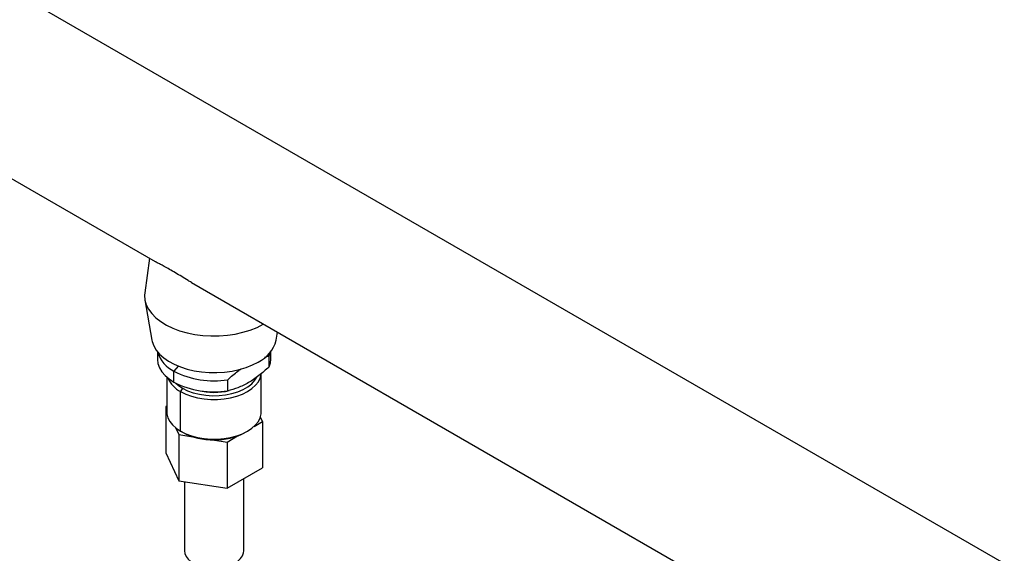
# Model space of a CAD drawing. Extents: x 0.9 to 30.9, y 5.1 to 20.5.
# Drawn here: x 13.3 to 14.5, y 18.7 to 19.4 of the extents above; entities that cross this region are included whole.
import ezdxf

# ---------------------------------------------------------------- set-up
doc = ezdxf.new("R2010")
doc.units = 0
doc.header["$MEASUREMENT"] = 0
doc.layers.get('0').update_dxf_attribs({"linetype": 'CONTINUOUS'})

msp = doc.modelspace()

# ---------------------------------------------------------------- linework, layer by layer
at = {"color": 7, "linetype": 'Continuous'}
for p, q in [((14.545769, 18.711068), (12.72325, 19.763185)), ((12.865875, 19.452322), (13.514098, 19.078111)), ((13.5072, 19.082093), (13.50153, 19.040133)), ((13.55825, 19.052622), (14.206474, 18.678411)), ((13.501695, 19.03149), (13.510194, 18.982513)), ((13.661105, 18.982513), (13.662798, 18.992268)), ((13.516752, 18.968586), (13.516752, 18.959618)), ((13.647168, 18.961767), (13.652501, 18.963392)), ((13.652501, 18.963392), (13.653971, 18.967879)), ((13.652501, 18.949998), (13.652501, 18.963392)), ((13.654547, 18.959618), (13.654547, 18.968586)), ((13.54193, 18.951106), (13.536931, 18.944888)), ((13.528235, 18.937632), (13.528235, 18.895324)), ((13.536931, 18.931494), (13.536931, 18.944888)), ((13.643064, 18.895324), (13.643064, 18.941979)), ((13.602314, 18.921025), (13.602314, 18.93442)), ((13.547371, 18.924126), (13.545051, 18.920108)), ((13.545051, 18.871887), (13.545051, 18.920108)), ((13.528235, 18.902499), (13.526905, 18.901731)), ((13.526905, 18.901731), (13.528235, 18.898866)), ((13.526905, 18.901731), (13.526905, 18.845474)), ((13.634323, 18.877744), (13.644394, 18.883558)), ((13.644394, 18.883558), (13.64195, 18.888824)), ((13.644394, 18.883558), (13.644394, 18.8273)), ((13.538755, 18.8762), (13.542645, 18.867819)), ((13.542645, 18.867819), (13.559936, 18.865144)), ((13.542645, 18.867819), (13.542645, 18.811561)), ((13.547371, 18.870547), (13.545051, 18.871887)), ((13.60139, 18.858732), (13.614048, 18.866039)), ((13.623934, 18.870551), (13.626254, 18.87189)), ((13.584099, 18.861407), (13.60139, 18.858732)), ((13.60139, 18.858732), (13.60139, 18.802474)), ((13.526905, 18.845474), (13.542645, 18.811561)), ((13.60139, 18.802474), (13.644394, 18.8273)), ((13.542645, 18.811561), (13.60139, 18.802474)), ((13.54956, 18.810492), (13.54956, 18.726537)), ((13.621739, 18.726537), (13.621739, 18.814221))]:
    msp.add_line(p, q, dxfattribs=at)
at = {"color": 7, "linetype": 'Continuous', "flags": 128}
for points in [[(13.50153, 19.040133), (13.501284, 19.037067), (13.501728, 19.031301), (13.50335, 19.025607), (13.506128, 19.020063), (13.510022, 19.014748), (13.514978, 19.009736), (13.520925, 19.005097), (13.527781, 19.000897), (13.53545, 18.997195), (13.543823, 18.994042), (13.552784, 18.991483), (13.562206, 18.989554), (13.571956, 18.988282), (13.5819, 18.987685), (13.591895, 18.98777), (13.601803, 18.988537), (13.611485, 18.989976), (13.620803, 18.992065), (13.629629, 18.994776), (13.637836, 18.998071), (13.645312, 19.001903)], [(13.510194, 18.982513), (13.510543, 18.980828), (13.5124, 18.975546), (13.515367, 18.970435), (13.5194, 18.965574), (13.524437, 18.961035), (13.530401, 18.956889), (13.537204, 18.953197), (13.54474, 18.950015), (13.552897, 18.947392), (13.56155, 18.945368), (13.570569, 18.943973), (13.579816, 18.943228), (13.589152, 18.943145), (13.598434, 18.943725), (13.607523, 18.944959), (13.61628, 18.946829), (13.624573, 18.949305), (13.632276, 18.952351), (13.639272, 18.955921)], [(13.516752, 18.959618), (13.516758, 18.959096), (13.517444, 18.953996), (13.519258, 18.948988), (13.522171, 18.944156), (13.526134, 18.939581), (13.531081, 18.935336), (13.536931, 18.931494)], [(13.652501, 18.949998), (13.654087, 18.955031), (13.654547, 18.959618)], [(13.545051, 18.920108), (13.551242, 18.917011), (13.558133, 18.914454), (13.565585, 18.912489), (13.573445, 18.911157), (13.581553, 18.910484), (13.589745, 18.910484), (13.597854, 18.911157), (13.605714, 18.912489), (13.613165, 18.914454), (13.620057, 18.917011), (13.626248, 18.920108), (13.631612, 18.923681), (13.636041, 18.92766), (13.639444, 18.931962), (13.641752, 18.936499), (13.642918, 18.94118), (13.642974, 18.941692)], [(13.547371, 18.924126), (13.553504, 18.921079), (13.560354, 18.918594), (13.56777, 18.916726), (13.575585, 18.915517), (13.583625, 18.914994), (13.59171, 18.915169), (13.59966, 18.916037), (13.607297, 18.91758), (13.61445, 18.919763), (13.62096, 18.922536), (13.626681, 18.925839), (13.631486, 18.929597), (13.635266, 18.933726), (13.637696, 18.93763)], [(13.539045, 18.930325), (13.542093, 18.927666), (13.547371, 18.924126)], [(13.528235, 18.895324), (13.528381, 18.892959), (13.529547, 18.888278), (13.531855, 18.883741), (13.535258, 18.879439), (13.539687, 18.875461), (13.545051, 18.871887)], [(13.545051, 18.871887), (13.551242, 18.86879), (13.558133, 18.866233), (13.565585, 18.864268), (13.573445, 18.862936), (13.581553, 18.862263), (13.589745, 18.862263), (13.597854, 18.862936), (13.605714, 18.864268), (13.613165, 18.866233), (13.620057, 18.86879), (13.626248, 18.871887), (13.631612, 18.875461), (13.636041, 18.879439), (13.639444, 18.883741), (13.641752, 18.888278), (13.642918, 18.892959), (13.643064, 18.895324)], [(13.54956, 18.726537), (13.550004, 18.723278), (13.551585, 18.719656), (13.554261, 18.716255), (13.557946, 18.713185), (13.562521, 18.710544), (13.567839, 18.708417), (13.57373, 18.706872), (13.580004, 18.70596), (13.586459, 18.705708), (13.592889, 18.706126), (13.599085, 18.707201), (13.60485, 18.708896), (13.609998, 18.711159), (13.614363, 18.713916), (13.617805, 18.717079), (13.620214, 18.720545), (13.621512, 18.724204), (13.621739, 18.726537)]]:
    msp.add_lwpolyline(points, dxfattribs=at)
at = {"color": 7, "linetype": 'Continuous'}
for centre, radius, start, end in [((13.621796, 18.992529), 0.040565, 295.518857, 345.705144), ((13.55294, 18.978392), 0.037132, 196.445889, 244.459859), ((13.585453, 19.038523), 0.105459, 242.6068, 279.200266), ((13.559929, 18.949704), 0.033125, 203.405541, 243.311181), ((13.585453, 19.025128), 0.105459, 242.6068, 279.200266), ((13.585654, 18.997404), 0.078356, 255.96889, 283.651118), ((13.585649, 18.943761), 0.082617, 242.398302, 297.607073)]:
    msp.add_arc(centre, radius, start, end, dxfattribs=at)
for points, knots in [([(13.558077, 19.052807), (13.556792, 19.053524), (13.552779, 19.055763), (13.546255, 19.059806), (13.538585, 19.064476), (13.531382, 19.068764), (13.5253, 19.072161), (13.52041, 19.074758), (13.516641, 19.076678), (13.515065, 19.077616), (13.514355, 19.078039)], [0, 0, 0, 0, 0.06682519, 0.20868817, 0.35379997, 0.49596077, 0.64361677, 0.76833932, 0.89565892, 1, 1, 1, 1]), ([(13.652501, 18.949998), (13.648377, 18.946343), (13.640156, 18.939057), (13.627369, 18.930433), (13.614617, 18.924324), (13.606404, 18.922122), (13.602314, 18.921025)], [0, 0, 0, 0, 0.25093744, 0.50023081, 0.75113015, 1, 1, 1, 1]), ([(13.602314, 18.93442), (13.606391, 18.938163), (13.611797, 18.943126), (13.617398, 18.9468), (13.618774, 18.947703)], [0, 0, 0, 0, 0.754231581, 1, 1, 1, 1])]:
    msp.add_open_spline(points, degree=3, knots=knots, dxfattribs=at)

doc.saveas('drawing.dxf')
